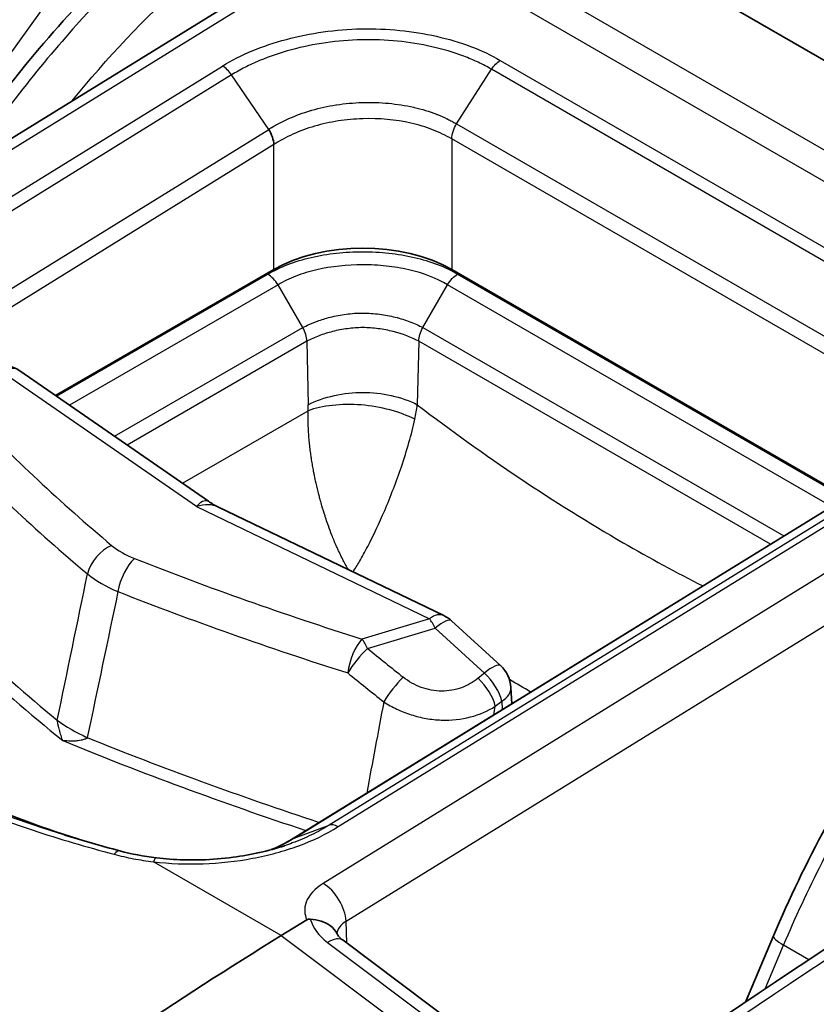
# Model space of a CAD drawing. Units: millimetres. Extents: x 43 to 6581, y 24 to 2272.
# Drawn here: x 853 to 866, y 573 to 589 of the extents above; entities that cross this region are included whole.
import ezdxf

# ---------------------------------------------------------------- set-up
doc = ezdxf.new("R2010")
doc.units = ezdxf.units.MM
doc.header["$LTSCALE"] = 3
doc.layers.add('Visible (ISO)', color=7, linetype='Continuous', lineweight=35)
doc.layers.add('Visible Narrow (ISO)', color=7, linetype='Continuous', lineweight=25)

msp = doc.modelspace()

# ---------------------------------------------------------------- linework, layer by layer
at = {"layer": 'Visible (ISO)'}
for p, q in [((861.73, 591.295), (873.768, 584.346)), ((858.342, 591.089), (844.384, 582.473)), ((856.86, 585.247), (853.187, 583.126)), ((866.493, 581.413), (859.853, 585.247)), ((855.76, 581.346), (852.585, 583.542)), ((866.959, 581.7), (857.183, 575.672)), ((855.927, 581.249), (859.721, 579.423)), ((859.848, 579.337), (860.677, 578.579)), ((860.861, 577.94), (860.848, 578.214)), ((853.229, 577.6), (853.229, 577.6)), ((856.986, 574.041), (857.414, 574.305)), ((858.024, 573.961), (861.927, 571.035)), ((865.265, 574.038), (864.793, 572.921))]:
    msp.add_line(p, q, dxfattribs=at)
for centre, start, end in [((852.284, 583.107), 55.3241, 80.5477), ((859.491, 578.946), 47.5563, 64.2989), ((860.319, 578.189), 2.7185, 47.5563)]:
    msp.add_arc(centre, 0.529, start, end, dxfattribs=at)
for centre, major_axis, ratio, start_param, end_param in [((858.357, 584.382), (-2.117, 0), 0.577746, 3.927333, 5.497445), ((856.321, 578.456), (1.513, 2.621), 0.57735, 0.080268, 0.080308), ((859.075, 506.159), (42.333, 73.323), 0.57735, 0.820305, 0.907682), ((857.719, 573.554), (0.305, 0.407), 0.478663, 6.28306, 6.283084)]:
    msp.add_ellipse(centre, major_axis=major_axis, ratio=ratio, start_param=start_param, end_param=end_param, dxfattribs=at)
for points, knots in [([(846.385, 584.942), (846.915, 586.175), (847.587, 587.403), (849.117, 589.665), (849.995, 590.728), (851.787, 592.492), (852.716, 593.231), (853.643, 593.803)], [0, 0, 0, 0, 0.614477, 0.614477, 1.232855, 1.232855, 1.815304, 1.815304, 1.815304, 1.815304]), ([(851.232, 586.7), (851.753, 587.497), (852.32, 588.261), (853.766, 589.97), (854.695, 590.872), (855.893, 591.804), (856.159, 591.997), (856.425, 592.176)], [0.178403, 0.178403, 0.178403, 0.178403, 0.605963, 0.605963, 1.223221, 1.223221, 1.398148, 1.398148, 1.398148, 1.398148]), ([(865.265, 574.038), (865.788, 575.275), (866.453, 576.507), (867.973, 578.775), (868.847, 579.841), (870.634, 581.609), (871.561, 582.35), (872.489, 582.922)], [0, 0, 0, 0, 0.614506, 0.614506, 1.232961, 1.232961, 1.815672, 1.815672, 1.815672, 1.815672]), ([(854.884, 575.347), (855.035, 575.329), (855.19, 575.318), (855.385, 575.313), (855.425, 575.312), (855.523, 575.312), (855.583, 575.313), (855.821, 575.32), (856, 575.335), (856.476, 575.398), (856.771, 575.464), (857.039, 575.552)], [0, 0, 0, 0, 0.0702198, 0.0702198, 0.0880364, 0.0880364, 0.1147673, 0.1147673, 0.1952228, 0.1952228, 0.3329065, 0.3329065, 0.3329065, 0.3329065]), ([(857.414, 574.305), (857.415, 574.306), (857.416, 574.306), (857.424, 574.311), (857.432, 574.314), (857.446, 574.317), (857.451, 574.318), (857.462, 574.319), (857.467, 574.319), (857.473, 574.318)], [0, 0, 0, 0, 0.000627251, 0.000627251, 0.004983007, 0.004983007, 0.007425322, 0.007425322, 0.009926355, 0.009926355, 0.009926355, 0.009926355]), ([(857.924, 574.07), (857.9, 574.122), (857.862, 574.168), (857.812, 574.205), (857.768, 574.237), (857.716, 574.263), (857.658, 574.281), (857.6, 574.3), (857.537, 574.311), (857.473, 574.318)], [0.0002367375, 0.0002367375, 0.0002367375, 0.0002367375, 0.0005716616, 0.0005716616, 0.0005716616, 0.00086327, 0.00086327, 0.00086327, 0.0011548783, 0.0011548783, 0.0011548783, 0.0011548783]), ([(857.924, 574.071), (857.929, 574.059), (857.942, 574.038), (857.98, 573.997), (858, 573.979), (858.024, 573.961)], [0, 0, 0, 0, 0.03046488, 0.03046488, 0.05011123, 0.05011123, 0.05011123, 0.05011123])]:
    msp.add_open_spline(points, degree=3, knots=knots, dxfattribs=at)
for points in [[(856.86, 587.345), (856.859, 587.425), (856.826, 587.52), (856.774, 587.601)], [(855.76, 581.346), (855.813, 581.309), (855.869, 581.277), (855.927, 581.249)], [(856.009, 566.835), (861.824, 570.991), (867.666, 574.913), (873.511, 578.586)], [(849.945, 577.238), (851.014, 576.621), (852.241, 576.086), (853.561, 575.665)], [(854.269, 575.466), (853.957, 575.548), (853.649, 575.637), (853.346, 575.73)], [(856.818, 575.486), (856.95, 575.54), (857.071, 575.601), (857.181, 575.671)], [(857.181, 575.671), (857.181, 575.671), (857.181, 575.671), (857.182, 575.671)], [(854.271, 575.465), (854.465, 575.412), (854.672, 575.373), (854.884, 575.347)]]:
    msp.add_open_spline(points, degree=3, dxfattribs=at)
at = {"layer": 'Visible Narrow (ISO)'}
for p, q in [((850.589, 586.303), (855.237, 592.798)), ((872.083, 583.811), (859.052, 591.334)), ((858.607, 591.063), (844.649, 582.447)), ((858.607, 591.063), (871.638, 583.54)), ((854.159, 588.884), (854.159, 588.885)), ((846.238, 582.63), (855.995, 588.667)), ((860.67, 588.762), (867.718, 584.693)), ((856.15, 588.517), (846.39, 582.478)), ((856.774, 587.601), (856.15, 588.517)), ((859.934, 587.695), (860.523, 588.612)), ((867.571, 584.543), (860.523, 588.612)), ((858.989, 588.016), (858.989, 588.016)), ((858.846, 587.761), (858.846, 587.761)), ((859.934, 587.695), (866.983, 583.625)), ((847.014, 581.562), (856.774, 587.601)), ((856.86, 587.345), (847.106, 581.309)), ((856.86, 585.247), (856.86, 587.345)), ((866.896, 583.375), (859.853, 587.441)), ((859.853, 587.441), (859.853, 585.247)), ((853.206, 583.113), (856.758, 585.164)), ((859.952, 585.166), (866.473, 581.401)), ((856.931, 584.987), (853.424, 582.962)), ((857.346, 584.267), (856.931, 584.987)), ((859.367, 584.267), (859.783, 584.987)), ((866.242, 581.258), (859.783, 584.987)), ((854.18, 582.439), (857.347, 584.268)), ((859.366, 584.268), (865.438, 580.762)), ((857.416, 584.038), (854.392, 582.292)), ((857.416, 584.038), (857.44, 582.969)), ((859.297, 584.038), (859.273, 582.969)), ((865.212, 580.623), (859.297, 584.038)), ((855.56, 581.256), (852.271, 583.531)), ((871.638, 583.54), (857.688, 574.918)), ((855.324, 581.648), (857.436, 582.868)), ((858.076, 574.282), (872.026, 582.903)), ((867.566, 581.926), (857.789, 575.898)), ((857.941, 575.873), (867.716, 581.9)), ((857.201, 575.681), (866.979, 581.71)), ((855.56, 581.256), (859.478, 579.37)), ((858.493, 580.69), (858.493, 580.69)), ((859.478, 579.37), (858.342, 579.028)), ((858.438, 578.87), (859.574, 579.213)), ((859.574, 579.213), (860.402, 578.455)), ((856.324, 579.052), (856.324, 579.052)), ((860.402, 578.455), (860.295, 578.368)), ((860.586, 577.897), (860.694, 577.984)), ((860.694, 577.984), (860.7, 577.841)), ((857.201, 575.681), (857.789, 575.898)), ((856.986, 574.041), (854.835, 575.282)), ((858.09, 573.912), (858.076, 574.282)), ((856.986, 574.041), (861.344, 570.773)), ((857.762, 573.925), (861.665, 570.999)), ((865.125, 573.144), (865.436, 573.88)), ((865.86, 573.635), (865.436, 573.88))]:
    msp.add_line(p, q, dxfattribs=at)
for centre, major_axis, ratio, start_param, end_param in [((856.004, 588.396), (-0.179, 0.288), 0.558439, 4.789678, 5.479601), ((859.028, 587.824), (-0.131, 0.218), 0.565364, 0.126479, 0.126522), ((856.758, 584.887), (-0.175, 0.29), 0.589414, 4.701581, 5.486979), ((852.284, 583.107), (0.301, 0.435), 0.623672, 0, 0.869371), ((894.464, 598.089), (49.049, 1.51), 0.597148, 3.636808, 3.72883), ((856.854, 582.63), (0.398, 0.727), 0.592266, 5.341795, 5.484536), ((857.793, 582.135), (-1.186, -1.759), 0.513743, 2.226582, 2.36876), ((894.478, 597.777), (-49.561, -1.51), 0.596951, 0.495433, 0.587446), ((854.145, 580.18), (0.341, 0.405), 0.66775, 0.930975, 2.205624), ((854.913, 580.857), (1.006, -0.221), 0.554416, 3.952856, 4.431055), ((854.53, 579.958), (-0.194, -0.492), 0.468278, 3.883679, 5.158328), ((882.419, 605.044), (-49.049, -1.51), 0.597148, 0.947413, 1.039435), ((894.836, 594.446), (50.766, 0), 0.57735, 3.645304, 3.751321), ((894.836, 594.344), (-50.93, 0), 0.57735, 0.503711, 0.617418), ((855.417, 580.742), (2.062, -0.065), 0.555431, 3.768259, 4.121638), ((882.432, 604.732), (49.561, 1.51), 0.596951, 4.089175, 4.181188), ((859.491, 578.946), (0.229, 0.477), 0.526637, 0, 0.778837), ((859.491, 578.946), (0.153, -0.507), 0.328768, 2.023585, 2.457078), ((859.491, 578.946), (0.357, 0.39), 0.255699, 0, 1.072599), ((858.355, 578.604), (0.16, 0.504), 0.406441, 0.712286, 1.987648), ((858.355, 578.604), (-0.153, 0.507), 0.328768, 5.165178, 5.598671), ((858.355, 578.604), (0.335, 0.409), 0.227423, 1.059468, 2.110389), ((891.763, 610.381), (-49.816, 15.485), 0.849243, 1.125496, 1.140644), ((881.122, 307.591), (-168.042, -294.062), 0.569902, 3.959334, 4.033275), ((860.319, 578.189), (0.357, 0.39), 0.255699, 0, 1.072599), ((891.628, 610.237), (50.304, -15.452), 0.847325, 4.266052, 4.281201), ((858.955, 578.12), (0.33, 0.414), 0.220179, 1.056437, 2.101898), ((860.212, 578.101), (-0.333, 0.411), 0.459222, 3.871398, 5.010107), ((860.319, 578.189), (0.333, -0.411), 0.459222, 0.729805, 1.868515), ((860.319, 578.189), (0.529, 0.025), 0.578296, 5.470742, 6.283185), ((859.369, 615.472), (-6.272, 46.941), 0.184677, 2.475777, 2.47578), ((854.894, 577.89), (2.073, -0.43), 0.405485, 3.859143, 4.198394), ((883.839, 306.027), (171.559, 292.027), 0.582347, 0.824687, 0.898628), ((882.794, 601.398), (-50.766, 0), 0.57735, 0.961068, 1.052044), ((882.794, 601.296), (50.93, 0), 0.57735, 4.094971, 4.190424), ((857.949, 575.601), (-0.181, 0.286), 0.563968, 5.474881, 6.164825), ((884.79, 305.439), (-170.901, -290.887), 0.582367, 3.966302, 4.040234), ((882.79, 601.291), (50.921, 0), 0.57735, 4.193663, 4.193665), ((854.843, 575.011), (0.04, 0.336), 0.196727, 0, 0.654862), ((857.701, 574.494), (-0.278, 0.45), 0.557025, 3.918711, 5.480786), ((858.33, 574.33), (-0.859, 0.231), 0.697211, 0.386243, 1.04975), ((858.45, 574.062), (-0.529, -0.012), 0.60216, 5.4846, 6.204752), ((857.719, 573.554), (0.305, 0.406), 0.478663, 0.000024, 0.88379), ((865.752, 573.832), (-0.487, 0.206), 0.184643, 0, 0.944584)]:
    msp.add_ellipse(centre, major_axis=major_axis, ratio=ratio, start_param=start_param, end_param=end_param, dxfattribs=at)
for points, knots in [([(853.907, 593.777), (853.179, 593.328), (852.452, 592.778), (851.749, 592.145), (851.045, 591.511), (850.364, 590.794), (849.727, 590.014), (849.089, 589.234), (848.495, 588.391), (847.961, 587.51), (847.427, 586.629), (846.954, 585.711), (846.555, 584.781)], [0.0349066, 0.0349066, 0.0349066, 0.0349066, 0.2782208, 0.2782208, 0.2782208, 0.5215351, 0.5215351, 0.5215351, 0.7648494, 0.7648494, 0.7648494, 1.0081636, 1.0081636, 1.0081636, 1.0081636]), ([(848.493, 586.911), (849.268, 588.254), (850.232, 589.552), (851.302, 590.659), (852.371, 591.766), (853.542, 592.679), (854.689, 593.325)], [3.129915, 3.129915, 3.129915, 3.129915, 3.5048242, 3.5048242, 3.5048242, 3.8797338, 3.8797338, 3.8797338, 3.8797338]), ([(855.057, 592.697), (853.955, 592.079), (852.831, 591.206), (851.805, 590.145), (850.778, 589.085), (849.854, 587.841), (849.111, 586.555)], [2.4034515, 2.4034515, 2.4034515, 2.4034515, 2.7783611, 2.7783611, 2.7783611, 3.1532703, 3.1532703, 3.1532703, 3.1532703]), ([(856.707, 592.16), (855.656, 591.457), (854.563, 590.499), (853.543, 589.361), (852.885, 588.627), (852.258, 587.82), (851.687, 586.98)], [5.6113546, 5.6113546, 5.6113546, 5.6113546, 5.9865188, 5.9865188, 5.9865188, 6.2287418, 6.2287418, 6.2287418, 6.2287418]), ([(853.463, 588.077), (854.056, 588.804), (854.688, 589.474), (855.342, 590.07), (856.041, 590.706), (856.765, 591.257), (857.492, 591.707)], [2.6356472, 2.6356472, 2.6356472, 2.6356472, 2.8633718, 2.8633718, 2.8633718, 3.1066861, 3.1066861, 3.1066861, 3.1066861]), ([(855.995, 588.667), (856.149, 588.763), (856.317, 588.848), (856.679, 588.999), (856.872, 589.063), (857.27, 589.169), (857.477, 589.211), (857.903, 589.271), (858.117, 589.288), (858.548, 589.297), (858.766, 589.288), (859.19, 589.246), (859.396, 589.213), (859.796, 589.122), (859.99, 589.065), (860.349, 588.93), (860.516, 588.852), (860.67, 588.762)], [0, 0, 0, 0, 0.000974705, 0.000974705, 0.00194941, 0.00194941, 0.002924115, 0.002924115, 0.00389882, 0.00389882, 0.004873525, 0.004873525, 0.00584823, 0.00584823, 0.006822934, 0.006822934, 0.007797639, 0.007797639, 0.007797639, 0.007797639]), ([(860.523, 588.612), (860.452, 588.654), (860.376, 588.693), (860.298, 588.73), (860.22, 588.767), (860.139, 588.801), (860.055, 588.833), (859.887, 588.896), (859.706, 588.95), (859.518, 588.992), (859.331, 589.035), (859.138, 589.066), (858.94, 589.085), (858.742, 589.105), (858.537, 589.113), (858.336, 589.109), (858.135, 589.104), (857.934, 589.088), (857.735, 589.06), (857.535, 589.031), (857.341, 588.991), (857.155, 588.941), (856.969, 588.891), (856.789, 588.83), (856.62, 588.759), (856.535, 588.723), (856.454, 588.685), (856.375, 588.645), (856.297, 588.605), (856.221, 588.562), (856.15, 588.517)], [-0.00000006, -0.00000006, -0.00000006, -0.00000006, 0.00045317, 0.00045317, 0.00045317, 0.000906401, 0.000906401, 0.000906401, 0.001812862, 0.001812862, 0.001812862, 0.002719323, 0.002719323, 0.002719323, 0.003625262, 0.003625262, 0.003625262, 0.004532245, 0.004532245, 0.004532245, 0.005438706, 0.005438706, 0.005438706, 0.006345167, 0.006345167, 0.006345167, 0.006798397, 0.006798397, 0.006798397, 0.007251628, 0.007251628, 0.007251628, 0.007251628]), ([(856.774, 587.601), (856.777, 587.604), (856.78, 587.606), (856.784, 587.608), (856.787, 587.61), (856.79, 587.612), (856.793, 587.614), (856.799, 587.618), (856.806, 587.621), (856.812, 587.625), (856.815, 587.627), (856.818, 587.629), (856.821, 587.631), (856.823, 587.632), (856.826, 587.634), (856.828, 587.635), (856.855, 587.652), (856.883, 587.668), (856.911, 587.683), (856.968, 587.715), (857.027, 587.745), (857.088, 587.773), (857.097, 587.777), (857.105, 587.78), (857.114, 587.784), (857.229, 587.835), (857.35, 587.88), (857.478, 587.918), (857.485, 587.92), (857.492, 587.922), (857.499, 587.924), (857.63, 587.961), (857.766, 587.991), (857.904, 588.013), (857.908, 588.013), (857.913, 588.014), (857.917, 588.015), (858.058, 588.036), (858.201, 588.049), (858.347, 588.054), (858.497, 588.058), (858.646, 588.054), (858.791, 588.04), (858.934, 588.027), (859.074, 588.005), (859.209, 587.974), (859.213, 587.973), (859.216, 587.973), (859.22, 587.972), (859.351, 587.941), (859.476, 587.903), (859.594, 587.857), (859.6, 587.855), (859.605, 587.853), (859.611, 587.851), (859.666, 587.829), (859.719, 587.806), (859.771, 587.781), (859.777, 587.778), (859.783, 587.775), (859.789, 587.772), (859.811, 587.762), (859.833, 587.751), (859.854, 587.739), (859.861, 587.736), (859.867, 587.732), (859.873, 587.729), (859.884, 587.723), (859.894, 587.717), (859.905, 587.712), (859.915, 587.706), (859.925, 587.7), (859.934, 587.695)], [-0.00000006, -0.00000006, -0.00000006, -0.00000006, 0.000020644, 0.000020644, 0.000020644, 0.000040701, 0.000040701, 0.000040701, 0.000079562, 0.000079562, 0.000079562, 0.000097778, 0.000097778, 0.000097778, 0.000113753, 0.000113753, 0.000113753, 0.00028047, 0.00028047, 0.00028047, 0.000616266, 0.000616266, 0.000616266, 0.000662471, 0.000662471, 0.000662471, 0.001290834, 0.001290834, 0.001290834, 0.001325002, 0.001325002, 0.001325002, 0.001966489, 0.001966489, 0.001966489, 0.001987534, 0.001987534, 0.001987534, 0.002641025, 0.002641025, 0.002641025, 0.003315896, 0.003315896, 0.003315896, 0.003975127, 0.003975127, 0.003975127, 0.003992225, 0.003992225, 0.003992225, 0.004637658, 0.004637658, 0.004637658, 0.004668185, 0.004668185, 0.004668185, 0.004968924, 0.004968924, 0.004968924, 0.005004883, 0.005004883, 0.005004883, 0.005134557, 0.005134557, 0.005134557, 0.005172947, 0.005172947, 0.005172947, 0.005238077, 0.005238077, 0.005238077, 0.00530019, 0.00530019, 0.00530019, 0.00530019]), ([(859.853, 587.441), (859.754, 587.499), (859.646, 587.551), (859.531, 587.596), (859.416, 587.641), (859.294, 587.678), (859.166, 587.707), (858.909, 587.766), (858.634, 587.79), (858.355, 587.781), (858.215, 587.776), (858.078, 587.764), (857.943, 587.743), (857.808, 587.722), (857.674, 587.692), (857.546, 587.655), (857.418, 587.617), (857.297, 587.572), (857.182, 587.52), (857.067, 587.468), (856.959, 587.41), (856.86, 587.345)], [0.000000001, 0.000000001, 0.000000001, 0.000000001, 0.000628151, 0.000628151, 0.000628151, 0.001256301, 0.001256301, 0.001256301, 0.002512602, 0.002512602, 0.002512602, 0.003140753, 0.003140753, 0.003140753, 0.003768904, 0.003768904, 0.003768904, 0.004397054, 0.004397054, 0.004397054, 0.005025205, 0.005025205, 0.005025205, 0.005025205]), ([(856.758, 585.164), (856.861, 585.226), (856.974, 585.28), (857.219, 585.375), (857.352, 585.416), (857.626, 585.48), (857.767, 585.504), (858.059, 585.536), (858.207, 585.544), (858.502, 585.544), (858.65, 585.536), (858.941, 585.504), (859.083, 585.48), (859.355, 585.417), (859.489, 585.377), (859.735, 585.282), (859.849, 585.228), (859.952, 585.166)], [0.000000001, 0.000000001, 0.000000001, 0.000000001, 0.000662638, 0.000662638, 0.001325275, 0.001325275, 0.001987913, 0.001987913, 0.00265055, 0.00265055, 0.003313188, 0.003313188, 0.003975825, 0.003975825, 0.004638463, 0.004638463, 0.0053011, 0.0053011, 0.0053011, 0.0053011]), ([(859.783, 584.987), (859.601, 585.097), (859.373, 585.184), (859.129, 585.24), (859.007, 585.268), (858.881, 585.289), (858.751, 585.303), (858.621, 585.317), (858.488, 585.324), (858.357, 585.324), (858.094, 585.324), (857.829, 585.296), (857.584, 585.24), (857.462, 585.212), (857.343, 585.176), (857.233, 585.134), (857.179, 585.112), (857.126, 585.09), (857.075, 585.065), (857.025, 585.041), (856.976, 585.014), (856.931, 584.987)], [-0.000000059, -0.000000059, -0.000000059, -0.000000059, 0.001185636, 0.001185636, 0.001185636, 0.001778484, 0.001778484, 0.001778484, 0.002371331, 0.002371331, 0.002371331, 0.003557027, 0.003557027, 0.003557027, 0.004149875, 0.004149875, 0.004149875, 0.004446299, 0.004446299, 0.004446299, 0.004742723, 0.004742723, 0.004742723, 0.004742723]), ([(857.347, 584.267), (857.38, 584.285), (857.415, 584.303), (857.451, 584.32), (857.469, 584.328), (857.488, 584.336), (857.507, 584.344), (857.526, 584.352), (857.545, 584.359), (857.565, 584.367), (857.574, 584.37), (857.584, 584.374), (857.594, 584.377), (857.662, 584.402), (857.734, 584.423), (857.809, 584.442), (857.895, 584.464), (857.986, 584.481), (858.078, 584.493), (858.169, 584.506), (858.263, 584.512), (858.358, 584.512), (858.452, 584.512), (858.546, 584.505), (858.637, 584.493), (858.728, 584.481), (858.816, 584.464), (858.902, 584.443), (858.989, 584.421), (859.072, 584.395), (859.15, 584.366), (859.189, 584.351), (859.227, 584.336), (859.263, 584.319), (859.299, 584.303), (859.334, 584.285), (859.366, 584.267)], [-0.000000029, -0.000000029, -0.000000029, -0.000000029, 0.000211685, 0.000211685, 0.000211685, 0.000317558, 0.000317558, 0.000317558, 0.00042343, 0.00042343, 0.00042343, 0.000476366, 0.000476366, 0.000476366, 0.000842059, 0.000842059, 0.000842059, 0.00126739, 0.00126739, 0.00126739, 0.0016939, 0.0016939, 0.0016939, 0.00211739, 0.00211739, 0.00211739, 0.00254088, 0.00254088, 0.00254088, 0.00296437, 0.00296437, 0.00296437, 0.003176115, 0.003176115, 0.003176115, 0.00338786, 0.00338786, 0.00338786, 0.00338786]), ([(859.297, 584.038), (859.176, 584.105), (859.027, 584.16), (858.868, 584.201), (858.787, 584.221), (858.703, 584.238), (858.617, 584.249), (858.533, 584.26), (858.445, 584.267), (858.358, 584.267), (858.27, 584.267), (858.184, 584.261), (858.099, 584.249), (858.014, 584.238), (857.93, 584.222), (857.849, 584.201), (857.769, 584.181), (857.692, 584.158), (857.62, 584.13), (857.547, 584.103), (857.478, 584.072), (857.416, 584.038)], [-0.00000006, -0.00000006, -0.00000006, -0.00000006, 0.000773223, 0.000773223, 0.000773223, 0.001169175, 0.001169175, 0.001169175, 0.00155892, 0.00155892, 0.00155892, 0.001948664, 0.001948664, 0.001948664, 0.002338409, 0.002338409, 0.002338409, 0.002728154, 0.002728154, 0.002728154, 0.003117899, 0.003117899, 0.003117899, 0.003117899]), ([(857.44, 582.969), (857.567, 583.038), (857.72, 583.09), (858.038, 583.16), (858.201, 583.176), (858.512, 583.176), (858.676, 583.16), (858.993, 583.09), (859.146, 583.038), (859.273, 582.969)], [0, 0, 0, 0, 0.25, 0.25, 0.5, 0.5, 0.75, 0.75, 1, 1, 1, 1]), ([(858.114, 580.196), (858.108, 580.207), (858.101, 580.218), (858.095, 580.228), (858.088, 580.241), (858.081, 580.253), (858.075, 580.265), (858.057, 580.297), (858.041, 580.327), (858.028, 580.352), (858.024, 580.36), (858.02, 580.368), (858.016, 580.375), (858.015, 580.377), (858.015, 580.378), (858.013, 580.381), (857.996, 580.416), (857.979, 580.45), (857.963, 580.484), (857.954, 580.502), (857.946, 580.52), (857.938, 580.538), (857.935, 580.543), (857.933, 580.547), (857.931, 580.552), (857.92, 580.576), (857.91, 580.599), (857.9, 580.622), (857.892, 580.64), (857.884, 580.659), (857.877, 580.677), (857.876, 580.68), (857.875, 580.682), (857.873, 580.686), (857.861, 580.715), (857.849, 580.745), (857.837, 580.774), (857.816, 580.828), (857.796, 580.881), (857.777, 580.934), (857.764, 580.972), (857.751, 581.009), (857.739, 581.045), (857.733, 581.064), (857.727, 581.082), (857.721, 581.101), (857.702, 581.158), (857.685, 581.215), (857.669, 581.27), (857.659, 581.302), (857.651, 581.333), (857.642, 581.364), (857.64, 581.372), (857.638, 581.379), (857.635, 581.389), (857.629, 581.412), (857.623, 581.436), (857.617, 581.459), (857.6, 581.524), (857.585, 581.589), (857.57, 581.653), (857.561, 581.695), (857.552, 581.737), (857.543, 581.779), (857.539, 581.802), (857.534, 581.825), (857.53, 581.848), (857.524, 581.881), (857.518, 581.914), (857.512, 581.946), (857.507, 581.979), (857.501, 582.011), (857.496, 582.043), (857.493, 582.064), (857.49, 582.084), (857.487, 582.104), (857.485, 582.119), (857.483, 582.133), (857.481, 582.149), (857.476, 582.185), (857.471, 582.221), (857.467, 582.257), (857.463, 582.293), (857.459, 582.328), (857.456, 582.363), (857.453, 582.397), (857.45, 582.432), (857.447, 582.466), (857.442, 582.536), (857.439, 582.603), (857.437, 582.669), (857.435, 582.737), (857.435, 582.804), (857.436, 582.868)], [0.0324959, 0.0324959, 0.0324959, 0.0324959, 0.0460898, 0.0460898, 0.0460898, 0.0625, 0.0625, 0.0625, 0.1072945, 0.1072945, 0.1072945, 0.1213888, 0.1213888, 0.1213888, 0.125, 0.125, 0.125, 0.165587, 0.165587, 0.165587, 0.1875, 0.1875, 0.1875, 0.193276, 0.193276, 0.193276, 0.2224454, 0.2224454, 0.2224454, 0.2460938, 0.2460938, 0.2460938, 0.25, 0.25, 0.25, 0.2805406, 0.2805406, 0.2805406, 0.3360952, 0.3360952, 0.3360952, 0.375, 0.375, 0.375, 0.3945642, 0.3945642, 0.3945642, 0.4558791, 0.4558791, 0.4558791, 0.4906966, 0.4906966, 0.4906966, 0.5, 0.5, 0.5, 0.5222784, 0.5222784, 0.5222784, 0.5840141, 0.5840141, 0.5840141, 0.625, 0.625, 0.625, 0.6477626, 0.6477626, 0.6477626, 0.6803254, 0.6803254, 0.6803254, 0.7133183, 0.7133183, 0.7133183, 0.734375, 0.734375, 0.734375, 0.75, 0.75, 0.75, 0.7849866, 0.7849866, 0.7849866, 0.8194882, 0.8194882, 0.8194882, 0.8542719, 0.8542719, 0.8542719, 0.9253801, 0.9253801, 0.9253801, 1, 1, 1, 1]), ([(859.233, 582.725), (859.111, 582.788), (858.968, 582.841), (858.659, 582.924), (858.493, 582.953), (858.163, 582.979), (857.999, 582.976), (857.694, 582.943), (857.553, 582.912), (857.436, 582.868)], [0, 0, 0, 0, 0.25, 0.25, 0.5, 0.5, 0.75, 0.75, 1, 1, 1, 1]), ([(859.273, 582.969), (860.412, 582.099), (861.574, 581.32), (862.739, 580.648), (863.185, 580.39), (863.631, 580.148), (864.076, 579.923)], [2.9862795, 2.9862795, 2.9862795, 2.9862795, 3.1415927, 3.1415927, 3.1415927, 3.2010505, 3.2010505, 3.2010505, 3.2010505]), ([(865.436, 573.88), (865.83, 574.812), (866.298, 575.734), (866.828, 576.617), (867.358, 577.501), (867.948, 578.346), (868.583, 579.127), (869.217, 579.909), (869.896, 580.628), (870.598, 581.262), (871.3, 581.897), (872.025, 582.447), (872.753, 582.896)], [2.133429, 2.133429, 2.133429, 2.133429, 2.3767433, 2.3767433, 2.3767433, 2.6200575, 2.6200575, 2.6200575, 2.8633718, 2.8633718, 2.8633718, 3.1066861, 3.1066861, 3.1066861, 3.1066861]), ([(858.193, 580.158), (858.228, 580.213), (858.265, 580.272), (858.347, 580.412), (858.393, 580.496), (858.534, 580.767), (858.633, 580.977), (858.775, 581.309), (858.824, 581.431), (858.918, 581.678), (858.964, 581.803), (859.052, 582.065), (859.095, 582.201), (859.171, 582.466), (859.204, 582.595), (859.233, 582.725)], [0.0243847, 0.0243847, 0.0243847, 0.0243847, 0.1124945, 0.1124945, 0.2249891, 0.2249891, 0.4597949, 0.4597949, 0.5874028, 0.5874028, 0.7150107, 0.7150107, 0.8575054, 0.8575054, 1, 1, 1, 1]), ([(855.56, 581.256), (855.593, 581.298), (855.628, 581.328), (855.659, 581.345), (855.691, 581.361), (855.721, 581.364), (855.746, 581.354), (855.751, 581.352), (855.755, 581.349), (855.76, 581.346)], [4.712389, 4.712389, 4.712389, 4.712389, 5.1072365, 5.1072365, 5.1072365, 5.5020841, 5.5020841, 5.5020841, 5.5812432, 5.5812432, 5.5812432, 5.5812432]), ([(855.927, 581.249), (855.878, 581.272), (855.821, 581.285), (855.76, 581.287), (855.696, 581.288), (855.628, 581.278), (855.56, 581.256)], [7.0751448, 7.0751448, 7.0751448, 7.0751448, 7.4591341, 7.4591341, 7.4591341, 7.8539816, 7.8539816, 7.8539816, 7.8539816]), ([(860.295, 578.368), (860.213, 578.302), (860.119, 578.248), (860.016, 578.21), (859.912, 578.173), (859.799, 578.153), (859.683, 578.153), (859.626, 578.153), (859.567, 578.159), (859.509, 578.169), (859.452, 578.18), (859.395, 578.195), (859.34, 578.215), (859.23, 578.256), (859.128, 578.314), (859.037, 578.386)], [0, 0, 0, 0, 0.000530948, 0.000530948, 0.000530948, 0.001061896, 0.001061896, 0.001061896, 0.001327371, 0.001327371, 0.001327371, 0.001592845, 0.001592845, 0.001592845, 0.002123793, 0.002123793, 0.002123793, 0.002123793]), ([(858.709, 577.973), (858.779, 577.927), (858.853, 577.886), (859.007, 577.813), (859.088, 577.781), (859.253, 577.729), (859.336, 577.708), (859.506, 577.678), (859.592, 577.669), (859.847, 577.66), (860.014, 577.678), (860.321, 577.757), (860.463, 577.818), (860.586, 577.897)], [0, 0, 0, 0, 0.000387959, 0.000387959, 0.000775919, 0.000775919, 0.001163878, 0.001163878, 0.001551837, 0.001551837, 0.002327756, 0.002327756, 0.003103674, 0.003103674, 0.003103674, 0.003103674]), ([(853.309, 577.32), (853.3, 577.346), (853.291, 577.374), (853.281, 577.405), (853.276, 577.42), (853.272, 577.435), (853.267, 577.451), (853.265, 577.456), (853.264, 577.462), (853.262, 577.468), (853.259, 577.477), (853.257, 577.487), (853.254, 577.497), (853.25, 577.512), (853.246, 577.527), (853.242, 577.542), (853.241, 577.547), (853.24, 577.552), (853.239, 577.557), (853.236, 577.567), (853.234, 577.576), (853.232, 577.586), (853.23, 577.595), (853.228, 577.605), (853.226, 577.614), (853.223, 577.629), (853.22, 577.645), (853.218, 577.662)], [-0.0000037222, -0.0000037222, -0.0000037222, -0.0000037222, 0.0002024001, 0.0002024001, 0.0002024001, 0.0003011638, 0.0003011638, 0.0003011638, 0.0003363661, 0.0003363661, 0.0003363661, 0.0003947841, 0.0003947841, 0.0003947841, 0.0004802539, 0.0004802539, 0.0004802539, 0.0005064102, 0.0005064102, 0.0005064102, 0.000556731, 0.000556731, 0.000556731, 0.0006031181, 0.0006031181, 0.0006031181, 0.0006764543, 0.0006764543, 0.0006764543, 0.0006764543]), ([(849.15, 577.427), (849.881, 577.005), (850.669, 576.624), (851.932, 576.117), (852.366, 575.959), (853.253, 575.666), (853.708, 575.532), (854.175, 575.409)], [0, 0, 0, 0, 0.004650032, 0.004650032, 0.006975048, 0.006975048, 0.009300064, 0.009300064, 0.009300064, 0.009300064]), ([(853.346, 575.73), (853.204, 575.774), (853.064, 575.819), (852.925, 575.864), (852.487, 576.009), (852.059, 576.165), (851.643, 576.333), (851.638, 576.335), (851.633, 576.337), (851.628, 576.339), (850.803, 576.672), (850.029, 577.046), (849.312, 577.46)], [0.001562815, 0.001562815, 0.001562815, 0.001562815, 0.002289233, 0.002289233, 0.002289233, 0.004578526, 0.004578526, 0.004578526, 0.004606077, 0.004606077, 0.004606077, 0.009157111, 0.009157111, 0.009157111, 0.009157111]), ([(853.723, 577.37), (853.714, 577.36), (853.702, 577.353), (853.689, 577.347), (853.681, 577.343), (853.672, 577.34), (853.664, 577.337), (853.654, 577.334), (853.644, 577.331), (853.634, 577.328), (853.629, 577.327), (853.624, 577.326), (853.619, 577.325), (853.602, 577.321), (853.584, 577.319), (853.566, 577.317), (853.554, 577.315), (853.542, 577.314), (853.53, 577.313), (853.522, 577.313), (853.515, 577.312), (853.507, 577.312), (853.486, 577.311), (853.465, 577.311), (853.443, 577.311), (853.399, 577.312), (853.355, 577.315), (853.309, 577.32)], [0, 0, 0, 0, 0.0000747624, 0.0000747624, 0.0000747624, 0.0001220547, 0.0001220547, 0.0001220547, 0.000173337, 0.000173337, 0.000173337, 0.0002000206, 0.0002000206, 0.0002000206, 0.0002871546, 0.0002871546, 0.0002871546, 0.000346674, 0.000346674, 0.000346674, 0.0003826562, 0.0003826562, 0.0003826562, 0.0004838787, 0.0004838787, 0.0004838787, 0.0006933479, 0.0006933479, 0.0006933479, 0.0006933479]), ([(849.926, 577.247), (850.613, 576.85), (851.357, 576.491), (852.151, 576.172), (852.607, 575.988), (853.076, 575.82), (853.56, 575.665)], [0, 0, 0, 0, 0.004375074, 0.004375074, 0.004375074, 0.006886796, 0.006886796, 0.006886796, 0.006886796]), ([(857.789, 575.898), (857.698, 575.84), (857.598, 575.785), (857.495, 575.735), (857.392, 575.685), (857.284, 575.64), (857.171, 575.598), (857.128, 575.582), (857.084, 575.567), (857.039, 575.552)], [-0.00000006, -0.00000006, -0.00000006, -0.00000006, 0.000586605, 0.000586605, 0.000586605, 0.001173176, 0.001173176, 0.001173176, 0.001396179, 0.001396179, 0.001396179, 0.001396179]), ([(854.835, 575.282), (855.112, 575.249), (855.39, 575.239), (855.669, 575.249), (855.948, 575.258), (856.232, 575.289), (856.502, 575.34), (856.637, 575.365), (856.769, 575.395), (856.899, 575.431), (857.029, 575.466), (857.156, 575.506), (857.278, 575.551), (857.521, 575.641), (857.743, 575.747), (857.941, 575.873)], [0, 0, 0, 0, 0.001254954, 0.001254954, 0.001254954, 0.002509908, 0.002509908, 0.002509908, 0.003137384, 0.003137384, 0.003137384, 0.003764861, 0.003764861, 0.003764861, 0.005019815, 0.005019815, 0.005019815, 0.005019815]), ([(856.819, 575.486), (856.86, 575.503), (856.9, 575.52), (857.031, 575.581), (857.12, 575.629), (857.201, 575.681)], [0.0034144697, 0.0034144697, 0.0034144697, 0.0034144697, 0.0036327201, 0.0036327201, 0.0041516887, 0.0041516887, 0.0041516887, 0.0041516887]), ([(854.175, 575.409), (854.28, 575.38), (854.388, 575.355), (854.498, 575.334), (854.608, 575.313), (854.721, 575.296), (854.835, 575.282)], [0, 0, 0, 0, 0.000525579, 0.000525579, 0.000525579, 0.001051158, 0.001051158, 0.001051158, 0.001051158]), ([(857.688, 574.918), (857.553, 574.834), (857.447, 574.721), (857.403, 574.6), (857.367, 574.5), (857.374, 574.396), (857.414, 574.305)], [3.141897, 3.141897, 3.141897, 3.141897, 3.711839, 3.711839, 3.711839, 4.183872, 4.183872, 4.183872, 4.183872])]:
    msp.add_open_spline(points, degree=3, knots=knots, dxfattribs=at)
for points in [[(860.523, 588.612), (860.564, 588.676), (860.616, 588.729), (860.67, 588.762)], [(859.853, 587.441), (859.854, 587.52), (859.884, 587.614), (859.934, 587.695)], [(859.783, 584.987), (859.827, 585.064), (859.889, 585.129), (859.952, 585.166)], [(857.416, 584.038), (857.415, 584.109), (857.39, 584.193), (857.347, 584.267)], [(859.297, 584.038), (859.299, 584.109), (859.324, 584.193), (859.366, 584.267)], [(853.218, 577.662), (853.387, 578.482), (853.556, 579.303), (853.725, 580.123)], [(854.238, 579.827), (854.066, 579.008), (853.895, 578.189), (853.723, 577.37)], [(861.18, 578.137), (861.062, 578.206), (860.943, 578.276), (860.825, 578.346)], [(858.709, 577.973), (858.613, 577.461), (858.518, 576.949), (858.422, 576.437)], [(860.559, 577.754), (860.568, 577.802), (860.577, 577.849), (860.586, 577.897)], [(857.182, 575.671), (857.188, 575.675), (857.194, 575.678), (857.201, 575.681)], [(854.271, 575.465), (854.243, 575.473), (854.208, 575.452), (854.175, 575.409)]]:
    msp.add_open_spline(points, degree=3, dxfattribs=at)

doc.saveas('drawing.dxf')
